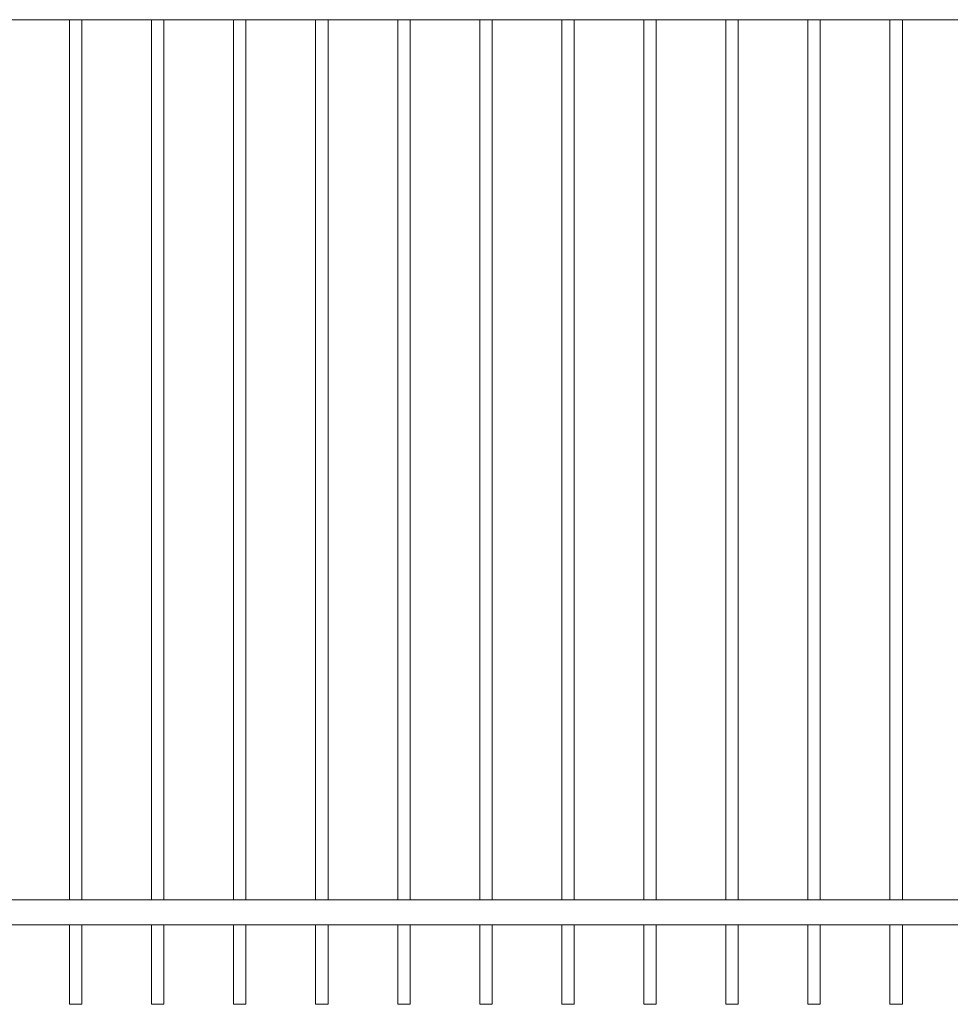
# Model space of a CAD drawing. Units: inches. Extents: x 0 to 11, y 0 to 8.5.
# Drawn here: x 2.3 to 4.4, y 2.9 to 5.2 of the extents above; entities that cross this region are included whole.
import ezdxf

# ---------------------------------------------------------------- set-up
doc = ezdxf.new("R2010")
doc.units = ezdxf.units.IN
doc.header["$MEASUREMENT"] = 0
doc.layers.add('Layer 1', color=7, linetype='Continuous')

msp = doc.modelspace()

# ---------------------------------------------------------------- linework, layer by layer
at = {"layer": 'Layer 1', "color": 7, "lineweight": 20, "true_color": 0xffffff}
for points in [[(5.1919, 5.1716), (0.9659, 5.1716)], [(2.4013, 5.1716), (2.4013, 3.139)], [(2.43, 3.139), (2.43, 5.1716)], [(2.5908, 5.1716), (2.5908, 3.139)], [(2.6195, 3.139), (2.6195, 5.1716)], [(2.7803, 5.1716), (2.7803, 3.139)], [(2.809, 3.139), (2.809, 5.1716)], [(2.9698, 5.1716), (2.9698, 3.139)], [(2.9985, 3.139), (2.9985, 5.1716)], [(3.1593, 5.1716), (3.1593, 3.139)], [(3.188, 3.139), (3.188, 5.1716)], [(3.3488, 5.1716), (3.3488, 3.139)], [(3.3775, 3.139), (3.3775, 5.1716)], [(3.5382, 5.1716), (3.5382, 3.139)], [(3.567, 3.139), (3.567, 5.1716)], [(3.7277, 5.1716), (3.7277, 3.139)], [(3.7564, 3.139), (3.7564, 5.1716)], [(3.9172, 5.1716), (3.9172, 3.139)], [(3.9459, 3.139), (3.9459, 5.1716)], [(4.1067, 5.1716), (4.1067, 3.139)], [(4.1354, 3.139), (4.1354, 5.1716)], [(4.2962, 5.1716), (4.2962, 3.139)], [(4.3249, 3.139), (4.3249, 5.1716)], [(0.9658, 3.139), (4.3917, 3.139)], [(4.3777, 3.139), (5.1919, 3.139)], [(4.3867, 3.0816), (0.9659, 3.0816)], [(2.4013, 3.0816), (2.4013, 2.8978)], [(2.43, 2.8978), (2.43, 3.0816)], [(2.5908, 3.0816), (2.5908, 2.8978)], [(2.6195, 2.8978), (2.6195, 3.0816)], [(2.7803, 3.0816), (2.7803, 2.8978)], [(2.809, 2.8978), (2.809, 3.0816)], [(2.9698, 3.0816), (2.9698, 2.8978)], [(2.9985, 2.8978), (2.9985, 3.0816)], [(3.1593, 3.0816), (3.1593, 2.8978)], [(3.188, 2.8978), (3.188, 3.0816)], [(3.3488, 3.0816), (3.3488, 2.8978)], [(3.3775, 2.8978), (3.3775, 3.0816)], [(3.5382, 3.0816), (3.5382, 2.8978)], [(3.567, 2.8978), (3.567, 3.0816)], [(3.7277, 3.0816), (3.7277, 2.8978)], [(3.7564, 2.8978), (3.7564, 3.0816)], [(3.9172, 3.0816), (3.9172, 2.8978)], [(3.9459, 2.8978), (3.9459, 3.0816)], [(4.1067, 3.0816), (4.1067, 2.8978)], [(4.1354, 2.8978), (4.1354, 3.0816)], [(4.2962, 3.0816), (4.2962, 2.8978)], [(4.3249, 2.8978), (4.3249, 3.0816)], [(5.1919, 3.0816), (4.3822, 3.0816)], [(2.4013, 2.8978), (2.43, 2.8978)], [(2.5908, 2.8978), (2.6195, 2.8978)], [(2.7803, 2.8978), (2.809, 2.8978)], [(2.9698, 2.8978), (2.9985, 2.8978)], [(3.1593, 2.8978), (3.188, 2.8978)], [(3.3488, 2.8978), (3.3775, 2.8978)], [(3.5382, 2.8978), (3.567, 2.8978)], [(3.7277, 2.8978), (3.7564, 2.8978)], [(3.9172, 2.8978), (3.9459, 2.8978)], [(4.1067, 2.8978), (4.1354, 2.8978)], [(4.2962, 2.8978), (4.3249, 2.8978)]]:
    msp.add_lwpolyline(points, dxfattribs=at)

doc.saveas('drawing.dxf')
